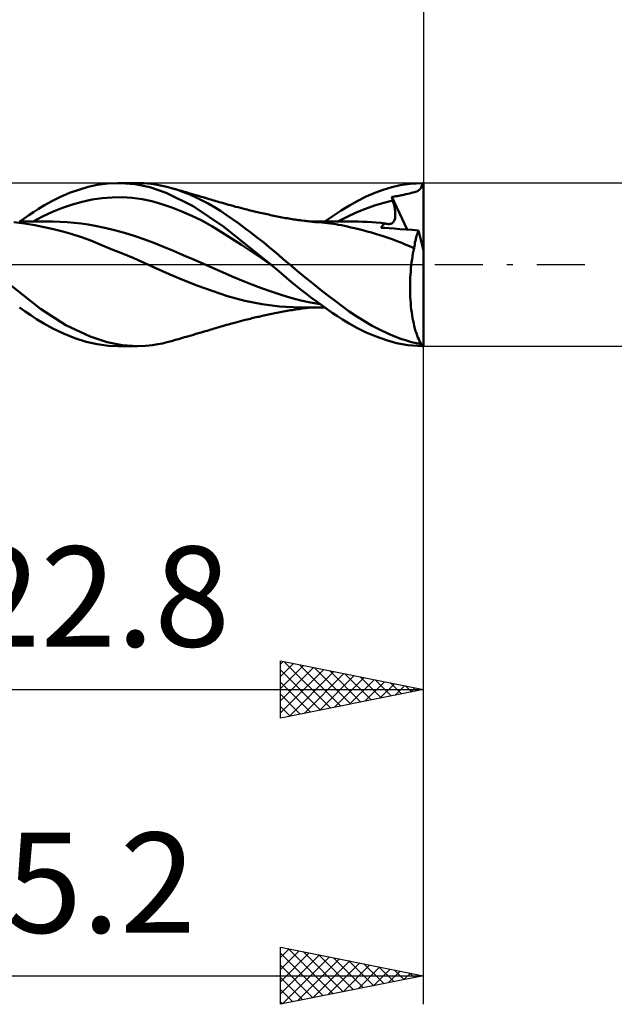
# Model space of a CAD drawing. Units: millimetres. Extents: x -17 to 97, y -31 to 40.
# Drawn here: x 51 to 72, y -26 to 9 of the extents above; entities that cross this region are included whole.
import ezdxf
from ezdxf.enums import TextEntityAlignment as Align

# ---------------------------------------------------------------- set-up
doc = ezdxf.new("R2010")
doc.units = ezdxf.units.MM
doc.header["$LTSCALE"] = 4.2
doc.linetypes.add('LONGDASH_DASH', pattern=[0.85, 0.4, -0.2, 0.05, -0.2])
for name, color, linetype in [('1', 4, 'CONTINUOUS'), ('2', 7, 'CONTINUOUS'), ('4', 2, 'LONGDASH_DASH'), ('CUT', 1, 'CONTINUOUS'), ('SK2', 7, 'CONTINUOUS'), ('SK4', 2, 'LONGDASH_DASH')]:
    doc.layers.add(name, color=color, linetype=linetype)
doc.styles.get("Standard").update_dxf_attribs({"font": 'Monospac821 BT'})

msp = doc.modelspace()

# ---------------------------------------------------------------- linework, layer by layer
at = {"layer": '1', "color": 4, "linetype": 'CONTINUOUS', "lineweight": 50}
for p, q in [((53.271, 2.712), (53.596, 2.785)), ((53.596, 2.785), (53.969, 2.835)), ((53.969, 2.835), (54.403, 2.849)), ((54.319, 2.85), (55.004, 2.85)), ((54.921, 2.807), (54.403, 2.849)), ((55.437, 2.701), (54.921, 2.807)), ((55.235, 2.844), (54.96, 2.85)), ((55.478, 2.822), (55.235, 2.844)), ((55.69, 2.791), (55.478, 2.822)), ((55.87, 2.756), (55.69, 2.791)), ((56.028, 2.718), (55.87, 2.756)), ((63.892, 2.699), (64.188, 2.769)), ((64.188, 2.769), (64.536, 2.825)), ((64.536, 2.825), (64.962, 2.85)), ((64.93, 2.716), (64.942, 2.754)), ((64.942, 2.754), (64.953, 2.798)), ((64.953, 2.798), (64.962, 2.85)), ((65, 0.493), (65, 2.85)), ((52.305, 2.363), (52.627, 2.501)), ((52.627, 2.501), (52.95, 2.617)), ((52.95, 2.617), (53.271, 2.712)), ((56.007, 2.505), (55.437, 2.701)), ((56.943, 2.046), (56.007, 2.505)), ((56.187, 2.675), (56.028, 2.718)), ((56.401, 2.608), (56.187, 2.675)), ((56.236, 2.661), (56.187, 2.675)), ((56.285, 2.646), (56.236, 2.661)), ((56.334, 2.632), (56.285, 2.646)), ((56.383, 2.618), (56.334, 2.632)), ((56.432, 2.604), (56.383, 2.618)), ((56.616, 2.531), (56.401, 2.608)), ((56.481, 2.59), (56.432, 2.604)), ((56.53, 2.575), (56.481, 2.59)), ((56.579, 2.561), (56.53, 2.575)), ((56.643, 2.542), (56.579, 2.561)), ((56.832, 2.445), (56.616, 2.531)), ((56.708, 2.524), (56.643, 2.542)), ((56.792, 2.499), (56.708, 2.524)), ((56.875, 2.475), (56.792, 2.499)), ((57.048, 2.349), (56.832, 2.445)), ((56.959, 2.451), (56.875, 2.475)), ((57.043, 2.426), (56.959, 2.451)), ((57.137, 2.399), (57.043, 2.426)), ((63.001, 2.374), (63.298, 2.501)), ((63.298, 2.501), (63.596, 2.609)), ((63.596, 2.609), (63.892, 2.699)), ((64.137, 2.403), (64.185, 2.412)), ((64.185, 2.412), (64.231, 2.421)), ((64.231, 2.421), (64.27, 2.43)), ((64.27, 2.43), (64.316, 2.441)), ((64.316, 2.441), (64.382, 2.457)), ((64.382, 2.457), (64.455, 2.474)), ((64.455, 2.474), (64.521, 2.489)), ((64.521, 2.489), (64.581, 2.503)), ((64.581, 2.503), (64.636, 2.517)), ((64.636, 2.517), (64.685, 2.53)), ((64.685, 2.53), (64.729, 2.544)), ((64.729, 2.544), (64.767, 2.558)), ((64.767, 2.558), (64.802, 2.573)), ((64.802, 2.573), (64.832, 2.59)), ((64.832, 2.59), (64.858, 2.609)), ((64.858, 2.609), (64.88, 2.631)), ((64.88, 2.631), (64.899, 2.655)), ((64.899, 2.655), (64.916, 2.684)), ((64.916, 2.684), (64.93, 2.716)), ((51.535, 1.942), (51.751, 2.074)), ((51.751, 2.074), (52.008, 2.216)), ((52.008, 2.216), (52.305, 2.363)), ((52.375, 1.977), (52.723, 2.095)), ((52.723, 2.095), (53.071, 2.193)), ((53.071, 2.193), (53.419, 2.269)), ((53.419, 2.269), (53.767, 2.321)), ((53.767, 2.321), (54.116, 2.348)), ((54.116, 2.348), (54.464, 2.35)), ((54.812, 2.328), (54.464, 2.35)), ((55.16, 2.282), (54.812, 2.328)), ((55.508, 2.211), (55.16, 2.282)), ((55.856, 2.114), (55.508, 2.211)), ((56.204, 1.997), (55.856, 2.114)), ((57.263, 2.243), (57.048, 2.349)), ((57.231, 2.371), (57.137, 2.399)), ((57.3, 2.351), (57.231, 2.371)), ((57.478, 2.128), (57.263, 2.243)), ((57.369, 2.331), (57.3, 2.351)), ((57.438, 2.31), (57.369, 2.331)), ((57.506, 2.29), (57.438, 2.31)), ((57.691, 2.004), (57.478, 2.128)), ((57.566, 2.272), (57.506, 2.29)), ((57.626, 2.255), (57.566, 2.272)), ((57.685, 2.237), (57.626, 2.255)), ((57.745, 2.219), (57.685, 2.237)), ((57.801, 2.203), (57.745, 2.219)), ((57.857, 2.186), (57.801, 2.203)), ((57.914, 2.169), (57.857, 2.186)), ((57.97, 2.152), (57.914, 2.169)), ((58.04, 2.132), (57.97, 2.152)), ((58.11, 2.112), (58.04, 2.132)), ((58.179, 2.092), (58.11, 2.112)), ((58.249, 2.073), (58.179, 2.092)), ((58.342, 2.047), (58.249, 2.073)), ((62.129, 1.893), (62.413, 2.068)), ((62.413, 2.068), (62.704, 2.229)), ((62.704, 2.229), (63.001, 2.374)), ((63.291, 2.063), (63.611, 2.159)), ((63.611, 2.159), (63.932, 2.237)), ((63.894, 2.362), (63.944, 2.37)), ((63.899, 2.344), (63.894, 2.362)), ((64.427, 1.223), (63.894, 2.362)), ((63.904, 2.326), (63.899, 2.344)), ((63.91, 2.309), (63.904, 2.326)), ((63.915, 2.291), (63.91, 2.309)), ((63.921, 2.273), (63.915, 2.291)), ((63.926, 2.255), (63.921, 2.273)), ((63.932, 2.237), (63.926, 2.255)), ((63.948, 2.181), (63.932, 2.237)), ((63.944, 2.37), (63.993, 2.378)), ((63.963, 2.126), (63.948, 2.181)), ((63.976, 2.073), (63.963, 2.126)), ((63.988, 2.021), (63.976, 2.073)), ((63.993, 2.378), (64.041, 2.386)), ((64.041, 2.386), (64.089, 2.394)), ((64.089, 2.394), (64.137, 2.403)), ((51.042, 1.614), (51.202, 1.724)), ((51.202, 1.724), (51.361, 1.83)), ((51.361, 1.83), (51.535, 1.942)), ((51.678, 1.678), (52.027, 1.839)), ((52.027, 1.839), (52.375, 1.977)), ((56.553, 1.86), (56.204, 1.997)), ((56.901, 1.706), (56.553, 1.86)), ((58.016, 1.324), (56.943, 2.046)), ((57.899, 1.872), (57.691, 2.004)), ((58.108, 1.732), (57.899, 1.872)), ((58.323, 1.584), (58.108, 1.732)), ((58.434, 2.022), (58.342, 2.047)), ((58.518, 2), (58.434, 2.022)), ((58.601, 1.978), (58.518, 2)), ((58.685, 1.956), (58.601, 1.978)), ((58.768, 1.935), (58.685, 1.956)), ((58.833, 1.919), (58.768, 1.935)), ((58.898, 1.903), (58.833, 1.919)), ((58.947, 1.891), (58.898, 1.903)), ((58.997, 1.879), (58.947, 1.891)), ((59.046, 1.867), (58.997, 1.879)), ((59.095, 1.856), (59.046, 1.867)), ((59.144, 1.844), (59.095, 1.856)), ((59.194, 1.833), (59.144, 1.844)), ((59.243, 1.821), (59.194, 1.833)), ((59.292, 1.81), (59.243, 1.821)), ((59.362, 1.794), (59.292, 1.81)), ((59.42, 1.781), (59.362, 1.794)), ((59.478, 1.769), (59.42, 1.781)), ((59.535, 1.756), (59.478, 1.769)), ((59.593, 1.744), (59.535, 1.756)), ((59.651, 1.731), (59.593, 1.744)), ((59.709, 1.719), (59.651, 1.731)), ((61.843, 1.703), (62.129, 1.893)), ((62.331, 1.669), (62.651, 1.819)), ((62.651, 1.819), (62.971, 1.95)), ((62.971, 1.95), (63.291, 2.063)), ((63.997, 1.97), (63.988, 2.021)), ((64.005, 1.92), (63.997, 1.97)), ((64.011, 1.873), (64.005, 1.92)), ((64.016, 1.827), (64.011, 1.873)), ((64.018, 1.782), (64.016, 1.827)), ((64.017, 1.699), (64.018, 1.74)), ((64.018, 1.74), (64.018, 1.782)), ((51.051, 1.437), (50.679, 1.476)), ((50.921, 1.501), (50.86, 1.501)), ((50.882, 1.501), (51.042, 1.614)), ((50.982, 1.501), (50.921, 1.501)), ((51.043, 1.501), (50.982, 1.501)), ((51.095, 1.501), (51.043, 1.501)), ((51.417, 1.379), (51.051, 1.437)), ((51.147, 1.501), (51.095, 1.501)), ((51.2, 1.501), (51.147, 1.501)), ((51.252, 1.501), (51.2, 1.501)), ((51.325, 1.5), (51.252, 1.501)), ((51.397, 1.5), (51.325, 1.5)), ((51.33, 1.495), (51.678, 1.678)), ((51.47, 1.5), (51.397, 1.5)), ((51.737, 1.312), (51.417, 1.379)), ((51.542, 1.5), (51.47, 1.5)), ((51.623, 1.5), (51.542, 1.5)), ((51.705, 1.5), (51.623, 1.5)), ((51.79, 1.5), (51.705, 1.5)), ((51.876, 1.499), (51.79, 1.5)), ((51.961, 1.499), (51.876, 1.499)), ((52.047, 1.499), (51.961, 1.499)), ((52.292, 1.494), (52.047, 1.499)), ((52.537, 1.482), (52.292, 1.494)), ((52.782, 1.462), (52.537, 1.482)), ((53.027, 1.435), (52.782, 1.462)), ((53.271, 1.4), (53.027, 1.435)), ((53.516, 1.357), (53.271, 1.4)), ((57.249, 1.534), (56.901, 1.706)), ((57.597, 1.344), (57.249, 1.534)), ((58.541, 1.43), (58.323, 1.584)), ((58.761, 1.27), (58.541, 1.43)), ((59.767, 1.707), (59.709, 1.719)), ((59.826, 1.695), (59.767, 1.707)), ((59.882, 1.683), (59.826, 1.695)), ((59.941, 1.672), (59.882, 1.683)), ((59.999, 1.66), (59.941, 1.672)), ((60.057, 1.649), (59.999, 1.66)), ((60.115, 1.638), (60.057, 1.649)), ((60.173, 1.627), (60.115, 1.638)), ((60.231, 1.617), (60.173, 1.627)), ((60.29, 1.607), (60.231, 1.617)), ((60.348, 1.597), (60.29, 1.607)), ((60.405, 1.588), (60.348, 1.597)), ((60.463, 1.579), (60.405, 1.588)), ((60.521, 1.57), (60.463, 1.579)), ((60.579, 1.562), (60.521, 1.57)), ((60.637, 1.554), (60.579, 1.562)), ((60.695, 1.546), (60.637, 1.554)), ((60.753, 1.538), (60.695, 1.546)), ((60.829, 1.529), (60.753, 1.538)), ((60.877, 1.523), (60.829, 1.529)), ((60.926, 1.517), (60.877, 1.523)), ((60.974, 1.512), (60.926, 1.517)), ((61.023, 1.507), (60.974, 1.512)), ((61.071, 1.502), (61.023, 1.507)), ((61.12, 1.497), (61.071, 1.502)), ((61.131, 1.503), (61.074, 1.503)), ((61.169, 1.492), (61.12, 1.497)), ((61.189, 1.503), (61.131, 1.503)), ((61.217, 1.487), (61.169, 1.492)), ((61.246, 1.502), (61.189, 1.503)), ((61.283, 1.482), (61.217, 1.487)), ((61.303, 1.502), (61.246, 1.502)), ((61.349, 1.476), (61.283, 1.482)), ((61.361, 1.502), (61.303, 1.502)), ((61.447, 1.468), (61.349, 1.476)), ((61.418, 1.502), (61.361, 1.502)), ((61.476, 1.502), (61.418, 1.502)), ((61.545, 1.458), (61.447, 1.468)), ((61.533, 1.501), (61.476, 1.502)), ((61.591, 1.501), (61.533, 1.501)), ((61.644, 1.447), (61.545, 1.458)), ((61.552, 1.502), (61.843, 1.703)), ((61.649, 1.501), (61.591, 1.501)), ((61.742, 1.435), (61.644, 1.447)), ((61.702, 1.501), (61.649, 1.501)), ((61.753, 1.501), (61.702, 1.501)), ((61.839, 1.421), (61.742, 1.435)), ((61.804, 1.501), (61.753, 1.501)), ((61.855, 1.501), (61.804, 1.501)), ((61.936, 1.406), (61.839, 1.421)), ((61.905, 1.501), (61.855, 1.501)), ((61.956, 1.5), (61.905, 1.501)), ((62.033, 1.39), (61.936, 1.406)), ((62.007, 1.5), (61.956, 1.5)), ((62.058, 1.5), (62.007, 1.5)), ((62.01, 1.5), (62.331, 1.669)), ((62.132, 1.371), (62.033, 1.39)), ((62.109, 1.5), (62.058, 1.5)), ((62.159, 1.5), (62.109, 1.5)), ((62.209, 1.5), (62.159, 1.5)), ((62.295, 1.5), (62.209, 1.5)), ((62.385, 1.5), (62.295, 1.5)), ((62.475, 1.5), (62.385, 1.5)), ((62.565, 1.499), (62.475, 1.5)), ((62.641, 1.499), (62.565, 1.499)), ((62.718, 1.499), (62.641, 1.499)), ((62.876, 1.497), (62.718, 1.499)), ((63.035, 1.491), (62.876, 1.497)), ((63.193, 1.482), (63.035, 1.491)), ((63.352, 1.471), (63.193, 1.482)), ((63.51, 1.456), (63.352, 1.471)), ((63.669, 1.438), (63.51, 1.456)), ((63.574, 1.365), (63.595, 1.386)), ((63.595, 1.386), (63.618, 1.406)), ((63.618, 1.406), (63.643, 1.423)), ((63.643, 1.423), (63.669, 1.438)), ((63.685, 1.432), (63.669, 1.438)), ((63.702, 1.428), (63.685, 1.432)), ((63.719, 1.423), (63.702, 1.428)), ((63.735, 1.42), (63.719, 1.423)), ((63.75, 1.418), (63.735, 1.42)), ((63.766, 1.416), (63.75, 1.418)), ((63.801, 1.415), (63.766, 1.416)), ((63.801, 1.415), (63.834, 1.418)), ((63.834, 1.418), (63.864, 1.426)), ((63.864, 1.426), (63.892, 1.438)), ((63.892, 1.438), (63.916, 1.454)), ((63.916, 1.454), (63.938, 1.474)), ((63.938, 1.474), (63.957, 1.497)), ((63.957, 1.497), (63.974, 1.524)), ((63.974, 1.524), (63.988, 1.555)), ((63.988, 1.555), (63.999, 1.587)), ((63.999, 1.587), (64.007, 1.623)), ((64.007, 1.623), (64.013, 1.66)), ((64.013, 1.66), (64.017, 1.699)), ((52.061, 1.236), (51.737, 1.312)), ((52.387, 1.151), (52.061, 1.236)), ((52.717, 1.057), (52.387, 1.151)), ((53.044, 0.953), (52.717, 1.057)), ((53.859, 1.284), (53.516, 1.357)), ((54.201, 1.2), (53.859, 1.284)), ((54.544, 1.105), (54.201, 1.2)), ((54.887, 0.999), (54.544, 1.105)), ((57.945, 1.134), (57.597, 1.344)), ((58.293, 0.914), (57.945, 1.134)), ((59.668, 0), (58.016, 1.324)), ((58.98, 1.106), (58.761, 1.27)), ((59.199, 0.938), (58.98, 1.106)), ((62.236, 1.35), (62.132, 1.371)), ((62.347, 1.327), (62.236, 1.35)), ((62.466, 1.3), (62.347, 1.327)), ((62.596, 1.269), (62.466, 1.3)), ((62.737, 1.235), (62.596, 1.269)), ((62.884, 1.197), (62.737, 1.235)), ((63.032, 1.158), (62.884, 1.197)), ((63.181, 1.117), (63.032, 1.158)), ((63.33, 1.074), (63.181, 1.117)), ((63.479, 1.029), (63.33, 1.074)), ((63.521, 1.288), (63.537, 1.316)), ((63.652, 1.279), (63.521, 1.288)), ((63.537, 1.316), (63.554, 1.342)), ((63.554, 1.342), (63.574, 1.365)), ((63.805, 1.268), (63.652, 1.279)), ((63.983, 1.256), (63.805, 1.268)), ((64.181, 1.241), (63.983, 1.256)), ((64.392, 1.225), (64.181, 1.241)), ((64.611, 1.209), (64.392, 1.225)), ((64.83, 1.191), (64.611, 1.209)), ((64.762, 0.999), (64.778, 1.051)), ((64.778, 1.051), (64.795, 1.101)), ((64.795, 1.101), (64.812, 1.147)), ((64.812, 1.147), (64.83, 1.191)), ((65, 0.493), (64.83, 1.191)), ((53.368, 0.837), (53.044, 0.953)), ((53.7, 0.702), (53.368, 0.837)), ((54.085, 0.541), (53.7, 0.702)), ((55.229, 0.883), (54.887, 0.999)), ((55.571, 0.755), (55.229, 0.883)), ((55.914, 0.617), (55.571, 0.755)), ((58.641, 0.689), (58.293, 0.914)), ((58.99, 0.459), (58.641, 0.689)), ((59.414, 0.768), (59.199, 0.938)), ((59.612, 0.607), (59.414, 0.768)), ((63.626, 0.982), (63.479, 1.029)), ((63.77, 0.934), (63.626, 0.982)), ((63.907, 0.885), (63.77, 0.934)), ((64.03, 0.839), (63.907, 0.885)), ((64.142, 0.796), (64.03, 0.839)), ((64.244, 0.754), (64.142, 0.796)), ((64.337, 0.715), (64.244, 0.754)), ((64.425, 0.679), (64.337, 0.715)), ((64.684, 0.641), (64.695, 0.706)), ((64.695, 0.706), (64.706, 0.768)), ((64.706, 0.768), (64.719, 0.829)), ((64.719, 0.829), (64.732, 0.888)), ((64.732, 0.888), (64.747, 0.945)), ((64.747, 0.945), (64.762, 0.999)), ((54.475, 0.382), (54.085, 0.541)), ((54.868, 0.22), (54.475, 0.382)), ((56.257, 0.476), (55.914, 0.617)), ((56.599, 0.332), (56.257, 0.476)), ((59.338, 0.224), (58.99, 0.459)), ((59.79, 0.458), (59.612, 0.607)), ((59.948, 0.323), (59.79, 0.458)), ((64.509, 0.643), (64.425, 0.679)), ((64.592, 0.609), (64.509, 0.643)), ((64.674, 0.575), (64.592, 0.609)), ((64.619, 0.286), (64.636, 0.385)), ((64.636, 0.385), (64.655, 0.481)), ((64.655, 0.481), (64.674, 0.575)), ((64.674, 0.575), (64.684, 0.641)), ((65, -2.85), (65, 0.493)), ((51.613, -1.551), (49.655, 0)), ((55.259, 0.053), (54.868, 0.22)), ((55.645, -0.123), (55.259, 0.053)), ((56.942, 0.186), (56.599, 0.332)), ((57.284, 0.037), (56.942, 0.186)), ((57.627, -0.114), (57.284, 0.037)), ((59.686, -0.016), (59.338, 0.224)), ((59.674, -0.005), (59.668, 0)), ((60.088, 0.203), (59.948, 0.323)), ((60.208, 0.1), (60.088, 0.203)), ((60.325, 0), (60.208, 0.1)), ((60.59, -0.222), (60.325, 0)), ((64.576, -0.023), (64.588, 0.082)), ((64.588, 0.082), (64.603, 0.185)), ((64.603, 0.185), (64.619, 0.286)), ((56.108, -0.339), (55.645, -0.123)), ((56.609, -0.546), (56.108, -0.339)), ((57.969, -0.268), (57.627, -0.114)), ((58.312, -0.418), (57.969, -0.268)), ((59.677, -0.008), (59.674, -0.005)), ((59.68, -0.011), (59.677, -0.008)), ((59.683, -0.013), (59.68, -0.011)), ((59.686, -0.016), (59.683, -0.013)), ((59.862, -0.166), (59.686, -0.016)), ((60.035, -0.315), (59.862, -0.166)), ((60.209, -0.463), (60.035, -0.315)), ((60.856, -0.441), (60.59, -0.222)), ((64.547, -0.35), (64.555, -0.24)), ((64.555, -0.24), (64.564, -0.131)), ((64.564, -0.131), (64.576, -0.023)), ((57.116, -0.739), (56.609, -0.546)), ((58.654, -0.559), (58.312, -0.418)), ((58.997, -0.694), (58.654, -0.559)), ((60.385, -0.611), (60.209, -0.463)), ((60.564, -0.755), (60.385, -0.611)), ((61.122, -0.655), (60.856, -0.441)), ((61.388, -0.866), (61.122, -0.655)), ((64.532, -0.798), (64.533, -0.686)), ((64.533, -0.686), (64.536, -0.573)), ((64.536, -0.573), (64.54, -0.461)), ((64.54, -0.461), (64.547, -0.35)), ((57.615, -0.921), (57.116, -0.739)), ((58.146, -1.106), (57.615, -0.921)), ((59.339, -0.822), (58.997, -0.694)), ((59.682, -0.943), (59.339, -0.822)), ((60.024, -1.058), (59.682, -0.943)), ((60.742, -0.898), (60.564, -0.755)), ((60.922, -1.037), (60.742, -0.898)), ((61.652, -1.072), (61.388, -0.866)), ((64.533, -0.911), (64.532, -0.798)), ((64.536, -1.024), (64.533, -0.911)), ((64.54, -1.136), (64.536, -1.024)), ((58.751, -1.267), (58.146, -1.106)), ((59.362, -1.386), (58.751, -1.267)), ((60.367, -1.162), (60.024, -1.058)), ((60.709, -1.251), (60.367, -1.162)), ((61.052, -1.326), (60.709, -1.251)), ((61.101, -1.173), (60.922, -1.037)), ((61.394, -1.389), (61.052, -1.326)), ((61.28, -1.306), (61.101, -1.173)), ((61.459, -1.435), (61.28, -1.306)), ((61.91, -1.271), (61.652, -1.072)), ((62.154, -1.456), (61.91, -1.271)), ((64.547, -1.247), (64.54, -1.136)), ((64.555, -1.357), (64.547, -1.247)), ((64.565, -1.465), (64.555, -1.357)), ((51.077, -1.638), (50.88, -1.5)), ((51.273, -1.771), (51.077, -1.638)), ((52.5, -2.113), (51.613, -1.551)), ((59.965, -1.469), (59.362, -1.386)), ((59.698, -1.721), (59.754, -1.71)), ((59.754, -1.71), (59.809, -1.698)), ((59.809, -1.698), (59.87, -1.686)), ((59.87, -1.686), (59.93, -1.674)), ((59.93, -1.674), (59.991, -1.662)), ((60.683, -1.504), (59.965, -1.469)), ((59.991, -1.662), (60.051, -1.65)), ((60.051, -1.65), (60.111, -1.639)), ((60.111, -1.639), (60.172, -1.628)), ((60.172, -1.628), (60.232, -1.617)), ((60.232, -1.617), (60.292, -1.607)), ((60.292, -1.607), (60.35, -1.597)), ((60.35, -1.597), (60.408, -1.588)), ((60.408, -1.588), (60.466, -1.579)), ((60.466, -1.579), (60.524, -1.57)), ((60.524, -1.57), (60.582, -1.561)), ((60.582, -1.561), (60.64, -1.553)), ((60.64, -1.553), (60.698, -1.545)), ((60.683, -1.504), (60.757, -1.504)), ((60.698, -1.545), (60.756, -1.538)), ((60.756, -1.538), (60.831, -1.529)), ((60.757, -1.504), (60.814, -1.504)), ((60.814, -1.504), (60.87, -1.504)), ((60.831, -1.529), (60.879, -1.523)), ((60.87, -1.504), (60.927, -1.503)), ((60.879, -1.523), (60.928, -1.517)), ((60.927, -1.503), (60.984, -1.503)), ((60.928, -1.517), (60.977, -1.512)), ((60.977, -1.512), (61.025, -1.506)), ((60.984, -1.503), (61.041, -1.503)), ((61.025, -1.506), (61.074, -1.501)), ((61.041, -1.503), (61.097, -1.503)), ((61.097, -1.503), (61.154, -1.503)), ((61.154, -1.503), (61.211, -1.502)), ((61.211, -1.502), (61.267, -1.502)), ((61.267, -1.502), (61.324, -1.502)), ((61.324, -1.502), (61.381, -1.502)), ((61.381, -1.502), (61.438, -1.502)), ((61.438, -1.502), (61.495, -1.502)), ((61.637, -1.561), (61.459, -1.435)), ((61.495, -1.502), (61.552, -1.501)), ((61.815, -1.684), (61.637, -1.561)), ((61.992, -1.803), (61.815, -1.684)), ((62.402, -1.635), (62.154, -1.456)), ((62.667, -1.813), (62.402, -1.635)), ((64.577, -1.571), (64.565, -1.465)), ((64.59, -1.675), (64.577, -1.571)), ((64.606, -1.776), (64.59, -1.675)), ((51.472, -1.903), (51.273, -1.771)), ((51.724, -2.058), (51.472, -1.903)), ((52.04, -2.233), (51.724, -2.058)), ((58.25, -2.072), (58.344, -2.046)), ((58.344, -2.046), (58.436, -2.021)), ((58.436, -2.021), (58.52, -1.999)), ((58.52, -1.999), (58.603, -1.977)), ((58.603, -1.977), (58.687, -1.956)), ((58.687, -1.956), (58.77, -1.935)), ((58.77, -1.935), (58.835, -1.919)), ((58.835, -1.919), (58.899, -1.903)), ((58.899, -1.903), (58.949, -1.891)), ((58.949, -1.891), (58.998, -1.879)), ((58.998, -1.879), (59.047, -1.867)), ((59.047, -1.867), (59.096, -1.855)), ((59.096, -1.855), (59.146, -1.844)), ((59.146, -1.844), (59.195, -1.832)), ((59.195, -1.832), (59.244, -1.821)), ((59.244, -1.821), (59.294, -1.81)), ((59.294, -1.81), (59.364, -1.794)), ((59.364, -1.794), (59.419, -1.781)), ((59.419, -1.781), (59.475, -1.769)), ((59.475, -1.769), (59.531, -1.757)), ((59.531, -1.757), (59.587, -1.745)), ((59.587, -1.745), (59.642, -1.733)), ((59.642, -1.733), (59.698, -1.721)), ((62.176, -1.923), (61.992, -1.803)), ((62.404, -2.063), (62.176, -1.923)), ((62.677, -2.215), (62.404, -2.063)), ((62.94, -1.982), (62.667, -1.813)), ((63.214, -2.138), (62.94, -1.982)), ((64.623, -1.875), (64.606, -1.776)), ((64.641, -1.972), (64.623, -1.875)), ((64.661, -2.064), (64.641, -1.972)), ((52.415, -2.412), (52.04, -2.233)), ((53.345, -2.517), (52.5, -2.113)), ((57.043, -2.426), (57.138, -2.398)), ((57.138, -2.398), (57.232, -2.371)), ((57.232, -2.371), (57.301, -2.351)), ((57.301, -2.351), (57.37, -2.33)), ((57.37, -2.33), (57.439, -2.31)), ((57.439, -2.31), (57.507, -2.29)), ((57.507, -2.29), (57.567, -2.272)), ((57.567, -2.272), (57.626, -2.255)), ((57.626, -2.255), (57.686, -2.237)), ((57.686, -2.237), (57.745, -2.219)), ((57.745, -2.219), (57.802, -2.202)), ((57.802, -2.202), (57.858, -2.185)), ((57.858, -2.185), (57.915, -2.169)), ((57.915, -2.169), (57.972, -2.152)), ((57.972, -2.152), (58.041, -2.131)), ((58.041, -2.131), (58.111, -2.111)), ((58.111, -2.111), (58.181, -2.092)), ((58.181, -2.092), (58.25, -2.072)), ((62.993, -2.371), (62.677, -2.215)), ((63.346, -2.519), (62.993, -2.371)), ((63.488, -2.28), (63.214, -2.138)), ((63.755, -2.406), (63.488, -2.28)), ((63.998, -2.51), (63.755, -2.406)), ((64.682, -2.154), (64.661, -2.064)), ((64.705, -2.24), (64.682, -2.154)), ((64.729, -2.322), (64.705, -2.24)), ((64.755, -2.4), (64.729, -2.322)), ((64.781, -2.475), (64.755, -2.4)), ((52.811, -2.57), (52.415, -2.412)), ((53.207, -2.695), (52.811, -2.57)), ((53.596, -2.784), (53.207, -2.695)), ((53.938, -2.714), (53.345, -2.517)), ((54.471, -2.816), (53.938, -2.714)), ((55.875, -2.754), (56.031, -2.717)), ((56.031, -2.717), (56.187, -2.675)), ((56.187, -2.675), (56.236, -2.66)), ((56.236, -2.66), (56.285, -2.646)), ((56.285, -2.646), (56.334, -2.632)), ((56.334, -2.632), (56.383, -2.618)), ((56.383, -2.618), (56.432, -2.604)), ((56.432, -2.604), (56.481, -2.59)), ((56.481, -2.59), (56.53, -2.575)), ((56.53, -2.575), (56.579, -2.561)), ((56.579, -2.561), (56.644, -2.542)), ((56.644, -2.542), (56.708, -2.524)), ((56.708, -2.524), (56.792, -2.499)), ((56.792, -2.499), (56.876, -2.475)), ((56.876, -2.475), (56.96, -2.45)), ((56.96, -2.45), (57.043, -2.426)), ((63.705, -2.644), (63.346, -2.519)), ((64.061, -2.742), (63.705, -2.644)), ((64.215, -2.593), (63.998, -2.51)), ((64.458, -2.815), (64.061, -2.742)), ((64.408, -2.657), (64.215, -2.593)), ((64.581, -2.707), (64.408, -2.657)), ((64.754, -2.749), (64.581, -2.707)), ((64.928, -2.784), (64.754, -2.749)), ((64.809, -2.545), (64.781, -2.475)), ((64.837, -2.611), (64.809, -2.545)), ((64.866, -2.673), (64.837, -2.611)), ((64.897, -2.731), (64.866, -2.673)), ((64.928, -2.784), (64.897, -2.731)), ((53.984, -2.836), (53.596, -2.784)), ((54.388, -2.849), (53.984, -2.836)), ((55.004, -2.85), (54.32, -2.85)), ((54.998, -2.85), (54.471, -2.816)), ((54.998, -2.85), (55.282, -2.841)), ((55.282, -2.841), (55.522, -2.817)), ((55.522, -2.817), (55.717, -2.786)), ((55.717, -2.786), (55.875, -2.754)), ((64.962, -2.85), (64.458, -2.815)), ((64.993, -2.85), (65, -2.85))]:
    msp.add_line(p, q, dxfattribs=at)
for centre, major_axis, ratio, start_param, end_param in [((65, 0), (-3.93, 0.011), 0.725205, 4.714466, 4.724129), ((65.126, 0), (0, 2.85), 0.32492, 2.925665, 3.005031), ((65, 0), (3.93, 0.011), 0.725205, 4.700649, 4.708444)]:
    msp.add_ellipse(centre, major_axis=major_axis, ratio=ratio, start_param=start_param, end_param=end_param, dxfattribs=at)
at = {"layer": '2', "color": 7, "linetype": 'CONTINUOUS', "lineweight": 25}
for p, q in [((65, 26), (65, 2.85)), ((78, 2.85), (65, 2.85)), ((65, -2.85), (78, -2.85)), ((65, -15.85), (65, -2.85)), ((65, -25.85), (65, -2.85)), ((60, -15.85), (60, -13.85)), ((60, -13.85), (65, -14.85)), ((60, -13.969), (60.099, -13.87)), ((60, -14.393), (60.452, -13.94)), ((60, -14.817), (60.806, -14.011)), ((60, -15.241), (61.16, -14.082)), ((60.135, -13.877), (61.757, -15.499)), ((60.665, -13.983), (62.11, -15.428)), ((61.196, -14.089), (62.464, -15.357)), ((60, -15.666), (61.513, -14.153)), ((60, -14.166), (61.403, -15.569)), ((60.3, -15.79), (61.867, -14.223)), ((60.83, -15.684), (62.22, -14.294)), ((61.361, -15.578), (62.574, -14.365)), ((61.726, -14.195), (62.817, -15.287)), ((61.891, -15.472), (62.927, -14.435)), ((62.256, -14.301), (63.171, -15.216)), ((62.787, -14.407), (63.524, -15.145)), ((60, -14.59), (61.05, -15.64)), ((62.421, -15.366), (63.281, -14.506)), ((62.952, -15.26), (63.634, -14.577)), ((63.317, -14.513), (63.878, -15.074)), ((63.482, -15.154), (63.988, -14.648)), ((63.847, -14.619), (64.232, -15.004)), ((64.012, -15.048), (64.341, -14.718)), ((64.378, -14.726), (64.585, -14.933)), ((64.543, -14.941), (64.695, -14.789)), ((42.2, -14.85), (65, -14.85)), ((65, -14.85), (60, -15.85)), ((60, -15.015), (60.696, -15.711)), ((64.908, -14.832), (64.939, -14.862)), ((60, -15.439), (60.343, -15.781)), ((60, -25.85), (60, -23.85)), ((60, -23.85), (65, -24.85)), ((60, -24.211), (60.3, -23.91)), ((60, -24.635), (60.654, -23.981)), ((60, -25.059), (61.008, -24.052)), ((60, -24.062), (61.49, -25.552)), ((60.265, -23.903), (61.844, -25.481)), ((60.796, -24.009), (62.197, -25.411)), ((60, -25.483), (61.361, -24.122)), ((60.072, -25.836), (61.715, -24.193)), ((60.602, -25.73), (62.068, -24.264)), ((61.133, -25.623), (62.422, -24.334)), ((61.326, -24.115), (62.551, -25.34)), ((61.663, -25.517), (62.775, -24.405)), ((61.856, -24.221), (62.904, -25.269)), ((62.387, -24.327), (63.258, -25.198)), ((60, -24.486), (61.137, -25.623)), ((62.193, -25.411), (63.129, -24.476)), ((62.724, -25.305), (63.482, -24.546)), ((62.917, -24.433), (63.611, -25.128)), ((63.254, -25.199), (63.836, -24.617)), ((63.447, -24.539), (63.965, -25.057)), ((63.784, -25.093), (64.19, -24.688)), ((63.978, -24.646), (64.318, -24.986)), ((64.315, -24.987), (64.543, -24.759)), ((64.508, -24.752), (64.672, -24.916)), ((39.8, -24.85), (65, -24.85)), ((65, -24.85), (60, -25.85)), ((60, -24.91), (60.783, -25.693)), ((64.845, -24.881), (64.897, -24.829)), ((60, -25.335), (60.429, -25.764)), ((60, -25.759), (60.076, -25.835))]:
    msp.add_line(p, q, dxfattribs=at)
at = {"layer": '4', "color": 2, "linetype": 'LONGDASH_DASH', "lineweight": 25}
msp.add_line((36.5, 0), (65, 0), dxfattribs=at)
at = {"layer": 'CUT', "color": 1, "linetype": 'CONTINUOUS', "lineweight": 25}
for p, q in [((65, 2.85), (42.2, 2.85)), ((65, 2.845), (65, 2.85)), ((65, 0), (65, 2.845)), ((42.2, 0), (65, 0))]:
    msp.add_line(p, q, dxfattribs=at)
at = {"layer": 'SK2', "color": 7, "linetype": 'CONTINUOUS', "lineweight": 25}
msp.add_line((65, 36), (65, 2.85), dxfattribs=at)
at = {"layer": 'SK4', "color": 2, "linetype": 'LONGDASH_DASH', "lineweight": 25}
msp.add_line((-6, 0), (71, 0), dxfattribs=at)

# ---------------------------------------------------------------- texts
at = {"layer": '2', "color": 7, "linetype": 'CONTINUOUS', "lineweight": 25}
for s, p in [('22.8', (53.6, -13.35)), ('25.2', (52.4, -23.35))]:
    msp.add_text(s, height=3.5, dxfattribs=at).set_placement(p, align=Align.CENTER)

doc.saveas('drawing.dxf')
